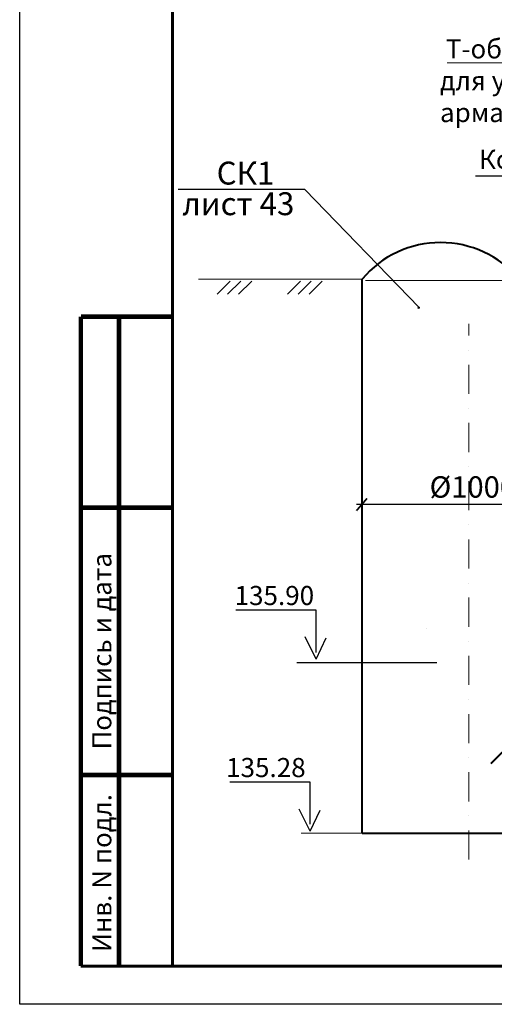
# Model space of a CAD drawing. Units: millimetres. Extents: x 1830072 to 4262050, y -348022 to 737443.
# Drawn here: x 2934109 to 2940319, y 696914 to 709802 of the extents above; entities that cross this region are included whole.
import ezdxf

# ---------------------------------------------------------------- set-up
doc = ezdxf.new("R2010")
doc.units = ezdxf.units.MM
doc.linetypes.add('ØÒÐÈÕÏÓÍÊÒÈÐÍÀŸ', pattern=[25.4, 12.7, -6.35, 0, -6.35])
doc.layers.get('0').update_dxf_attribs({"color": 250})
doc.layers.add('ASHADE', color=7, linetype='Continuous', true_color=0x000000)
doc.layers.add('узел', color=7, linetype='Continuous', true_color=0x000000)
doc.layers.add('профиль', color=4, linetype='Continuous')
doc.layers.add('Таблицы', color=154, linetype='Continuous')
doc.layers.add('Размеры', color=7, linetype='Continuous', lineweight=35)
doc.styles.add('Arch-Dim', font='isocpeui.ttf', dxfattribs={"height": 1.25})
doc.styles.get("Standard").update_dxf_attribs({"font": 'isocpeui.ttf'})
doc.styles.add('ариел', font='isocpeui.ttf', dxfattribs={"height": 3.2})

# ---------------------------------------------------------------- blocks, each defined once
blk = doc.blocks.new('_ArchTick')
at = {"color": 0, "linetype": 'ByBlock', "const_width": 0.15}
blk.add_lwpolyline([(-0.5, -0.5), (0.5, 0.5)], dxfattribs=at)

msp = doc.modelspace()

# ---------------------------------------------------------------- hatches: boundary and pattern name
at = {"layer": 'ASHADE', "lineweight": 0}
h = msp.add_hatch(color=0, dxfattribs=at)
edge = h.paths.add_edge_path()
edge.add_arc((2939330.834, 706032.584), 10.937, 0, 360)

# ---------------------------------------------------------------- linework, layer by layer
at = {"color": 0}
for p, q in [((2934109.025, 696913.771), (2934109.025, 726613.771)), ((2943405.074, 707754.341), (2940071.41, 707754.341)), ((2937842.168, 707579.533), (2936181.055, 707579.533)), ((2936109.025, 705913.771), (2935109.025, 705913.771)), ((2937988.996, 702071.896), (2936936.227, 702071.896)), ((2937988.996, 701518.656), (2937988.996, 702071.896)), ((2939426.561, 701827.701), (2939426.561, 701827.701)), ((2939568.006, 701381.612), (2937734.919, 701381.612)), ((2937911.314, 699820.11), (2936858.545, 699820.11)), ((2937911.314, 699272.801), (2937911.314, 699820.11)), ((2976109.025, 696913.771), (2934109.025, 696913.771))]:
    msp.add_line(p, q, dxfattribs=at)
at = {"color": 0, "lineweight": 60}
for p, q in [((2936109.025, 697413.771), (2936109.025, 726113.771)), ((2975609.025, 697413.771), (2934909.025, 697413.771))]:
    msp.add_line(p, q, dxfattribs=at)
at = {"color": 0, "lineweight": 0}
msp.add_line((2942690.127, 709238.513), (2939702.627, 709238.513), dxfattribs=at)
at = {"color": 0, "lineweight": 40}
for q in [(2938591.785, 706407.205), (2941344.324, 699154.412)]:
    msp.add_line((2938591.785, 699154.412), q, dxfattribs=at)
at = {"color": 0, "const_width": 60}
for points in [[(2934909.025, 697413.771), (2934909.025, 705913.771)], [(2934909.025, 705913.771), (2936109.025, 705913.771)], [(2935409.025, 697413.771), (2935409.025, 705913.771)], [(2936109.025, 703413.771), (2934909.025, 703413.771)], [(2936109.025, 699913.771), (2934909.025, 699913.771)]]:
    msp.add_lwpolyline(points, dxfattribs=at)
at = {"color": 0, "lineweight": 40}
msp.add_arc((2939617.129, 705545.758), 1339.187, 40.0354282, 139.9645718, dxfattribs=at)
at = {"layer": 'ASHADE', "color": 0, "lineweight": 0}
for p, q in [((2938591.785, 706407.205), (2936448.827, 706407.205)), ((2938631.871, 706389.266), (2943465.422, 706389.266)), ((2938591.785, 699154.412), (2937790.492, 699154.412))]:
    msp.add_line(p, q, dxfattribs=at)
at = {"layer": 'ASHADE', "color": 0, "linetype": 'ØÒÐÈÕÏÓÍÊÒÈÐÍÀŸ', "lineweight": 0, "ltscale": 30}
msp.add_line((2939983.785, 698807.643), (2939983.785, 705822.092), dxfattribs=at)
at = {"layer": 'ASHADE', "color": 0}
msp.add_line((2938517.715, 703460.914), (2941418.182, 703460.914), dxfattribs=at)
at = {"layer": 'ASHADE', "color": 0, "lineweight": 30}
for p, q in [((2937988.306, 701432.783), (2937843.604, 701721.929)), ((2937988.306, 701432.783), (2938119.854, 701708.786)), ((2937910.624, 699180.996), (2937765.922, 699470.142)), ((2937910.624, 699180.996), (2938042.172, 699456.999))]:
    msp.add_line(p, q, dxfattribs=at)
at = {"layer": 'ASHADE', "color": 0, "lineweight": 0}
msp.add_circle((2939330.834, 706032.584), 10.937, dxfattribs=at)
at = {"layer": 'Размеры', "color": 0, "lineweight": 0, "ltscale": 0.01}
msp.add_line((2939333.945, 706032.643), (2937842.168, 707579.533), dxfattribs=at)
at = {"layer": 'узел', "color": 0, "lineweight": 0, "ltscale": 0.5}
for p, q in [((2936863.042, 706380.643), (2936691.457, 706209.154)), ((2937000.878, 706380.643), (2936829.292, 706209.154)), ((2937145.404, 706380.643), (2936973.819, 706209.154)), ((2937784.667, 706380.643), (2937613.081, 706209.154)), ((2937922.503, 706380.643), (2937750.917, 706209.154)), ((2938067.029, 706380.643), (2937895.444, 706209.154))]:
    msp.add_line(p, q, dxfattribs=at)

# ---------------------------------------------------------------- block references
at = {"layer": 'ASHADE', "color": 0, "lineweight": 0}
for p, xscale, yscale, zscale, rotation in [((2938584.545, 703455.365), -149.9999999999999, 149.9999999999999, 149.9999999999999, 94.39973600739388), ((2940349.232, 700139.265), -150, 150, 150, 269.9999999999634)]:
    msp.add_blockref('_ArchTick', p, dxfattribs=dict(at, xscale=xscale, yscale=yscale, zscale=zscale, rotation=rotation))

# ---------------------------------------------------------------- texts
at = {"color": 0}
for s, p in [('Подпись и дата', (2935309.025, 700248.768)), ('Инв. N подл.', (2935309.025, 697597.17))]:
    msp.add_text(s, height=250, rotation=90, dxfattribs=at).set_placement(p)
at = {"layer": 'ASHADE', "color": 0, "lineweight": 0}
for s, height, p in [('%%C1000', 280, (2939472.308, 703545.5)), ('135.90', 250, (2936920.531, 702139.702)), ('135.28', 250, (2936809.516, 699887.915))]:
    msp.add_text(s, height=height, dxfattribs=at).set_placement(p)
at = {"layer": 'профиль', "color": 0}
for s, p in [('СК1', (2936686.05, 707643.928)), ('лист 43 ', (2936236.988, 707243.177))]:
    msp.add_text(s, height=300, dxfattribs=at).set_placement(p)
at = {"layer": 'Таблицы', "color": 0, "insert": (2939608.247, 709545.117), "char_height": 250, "width": 18500, "attachment_point": 1, "style": 'Arch-Dim'}
msp.add_mtext(' Т-образный ключ\\P для управления \\Pарматурой с земли', dxfattribs=at)
at = {"layer": 'узел', "color": 0, "style": 'ариел'}
msp.add_text('Ковер стальной', height=250, dxfattribs=at).set_placement((2940117.912, 707848.978))

doc.saveas('drawing.dxf')
